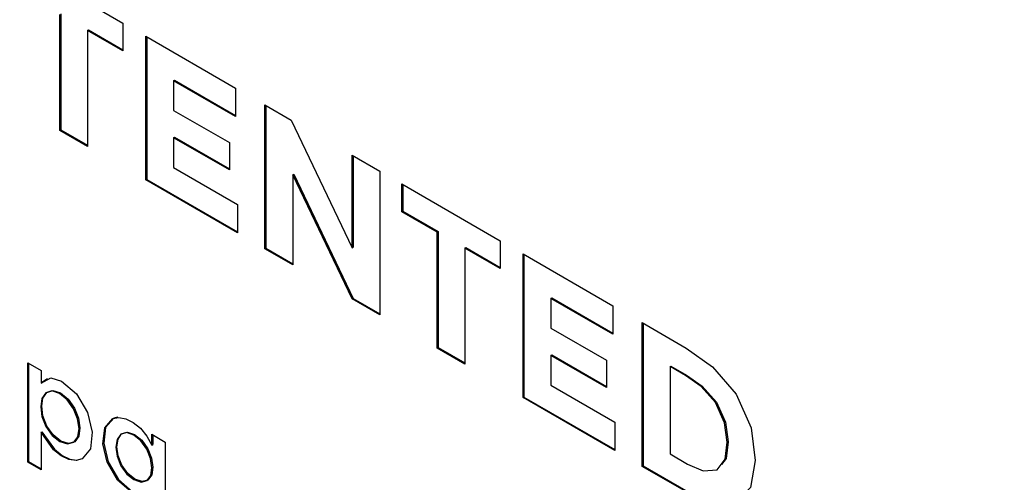
# Paper-space layout 'Sheet2' of a CAD drawing. Units: inches. Extents: x 0.2 to 10.8, y 0.2 to 8.3.
# Drawn here: x 9.1 to 9.2, y 3.4 to 3.4 of the extents above; entities that cross this region are included whole.
import ezdxf

# ---------------------------------------------------------------- set-up
doc = ezdxf.new("R2010")
doc.units = ezdxf.units.IN
doc.header["$MEASUREMENT"] = 0
doc.layers.add('MODEL', color=7, linetype='Continuous')

psp = doc.layouts.new('Sheet2')

# ---------------------------------------------------------------- linework, layer by layer
at = {"color": 7, "linetype": 'Continuous', "lineweight": 18}
psp.add_circle((9.379163, 2.876499), 0.98572, dxfattribs=at)
at = {"layer": 'MODEL', "linetype": 'Continuous', "lineweight": 25}
for p, q in [((9.078225, 3.445081), (9.087648, 3.439641)), ((9.081604, 3.429351), (9.081604, 3.440469)), ((9.081693, 3.44052), (9.081693, 3.429402)), ((9.087648, 3.439641), (9.087648, 3.43698)), ((9.084267, 3.438932), (9.084355, 3.438983)), ((9.084267, 3.438932), (9.084267, 3.427814)), ((9.087648, 3.43698), (9.084267, 3.438932)), ((9.084355, 3.438983), (9.087648, 3.437082)), ((9.089841, 3.424596), (9.089841, 3.438376)), ((9.089841, 3.438376), (9.098446, 3.433408)), ((9.089929, 3.438325), (9.089929, 3.424647)), ((9.092506, 3.434099), (9.092594, 3.43415)), ((9.092506, 3.434099), (9.092506, 3.431258)), ((9.098446, 3.43067), (9.092506, 3.434099)), ((9.092594, 3.43415), (9.098446, 3.430772)), ((9.098446, 3.433408), (9.098446, 3.43067)), ((9.101258, 3.431784), (9.103753, 3.430344)), ((9.101258, 3.418005), (9.101258, 3.431784)), ((9.101347, 3.431733), (9.101347, 3.418056)), ((9.092506, 3.431258), (9.097848, 3.428174)), ((9.103753, 3.430344), (9.109607, 3.418094)), ((9.081604, 3.429351), (9.081693, 3.429402)), ((9.084267, 3.427814), (9.081604, 3.429351)), ((9.081693, 3.429402), (9.084267, 3.427916)), ((9.092506, 3.428637), (9.092594, 3.428688)), ((9.092506, 3.428637), (9.092506, 3.425779)), ((9.097848, 3.425553), (9.092506, 3.428637)), ((9.092594, 3.428688), (9.097848, 3.425655)), ((9.097848, 3.428174), (9.097848, 3.425553)), ((9.109607, 3.426965), (9.112272, 3.425426)), ((9.109607, 3.418094), (9.109607, 3.426965)), ((9.109695, 3.426914), (9.109695, 3.418146)), ((9.092506, 3.425779), (9.098634, 3.422241)), ((9.103923, 3.4251), (9.104012, 3.425151)), ((9.103923, 3.4251), (9.103923, 3.416467)), ((9.109607, 3.413186), (9.103923, 3.4251)), ((9.104012, 3.425151), (9.109695, 3.413237)), ((9.112272, 3.425426), (9.112272, 3.411647)), ((9.089841, 3.424596), (9.089929, 3.424647)), ((9.098634, 3.41952), (9.089841, 3.424596)), ((9.089929, 3.424647), (9.098634, 3.419622)), ((9.114375, 3.424212), (9.123798, 3.418772)), ((9.114375, 3.421551), (9.114375, 3.424212)), ((9.114464, 3.424161), (9.114464, 3.421602)), ((9.098634, 3.422241), (9.098634, 3.41952)), ((9.114375, 3.421551), (9.114464, 3.421602)), ((9.117754, 3.4196), (9.114375, 3.421551)), ((9.114464, 3.421602), (9.117843, 3.419651)), ((9.117754, 3.4196), (9.117843, 3.419651)), ((9.117754, 3.408482), (9.117754, 3.4196)), ((9.117843, 3.419651), (9.117843, 3.408533)), ((9.123798, 3.418772), (9.123798, 3.416111)), ((9.101258, 3.418005), (9.101347, 3.418056)), ((9.103923, 3.416467), (9.101258, 3.418005)), ((9.101347, 3.418056), (9.103923, 3.416569)), ((9.109607, 3.418094), (9.109695, 3.418146)), ((9.120417, 3.418063), (9.120505, 3.418114)), ((9.120417, 3.418063), (9.120417, 3.406945)), ((9.123798, 3.416111), (9.120417, 3.418063)), ((9.120505, 3.418114), (9.123798, 3.416213)), ((9.125991, 3.403727), (9.125991, 3.417507)), ((9.125991, 3.417507), (9.134596, 3.412539)), ((9.126079, 3.417456), (9.126079, 3.403779)), ((9.109607, 3.413186), (9.109695, 3.413237)), ((9.112272, 3.411647), (9.109607, 3.413186)), ((9.109695, 3.413237), (9.112272, 3.411749)), ((9.128656, 3.41323), (9.128744, 3.413281)), ((9.128656, 3.41323), (9.128656, 3.410389)), ((9.134596, 3.409801), (9.128656, 3.41323)), ((9.128744, 3.413281), (9.134596, 3.409903)), ((9.134596, 3.412539), (9.134596, 3.409801)), ((9.137408, 3.397136), (9.137408, 3.410915)), ((9.137408, 3.410915), (9.141627, 3.40848)), ((9.128656, 3.410389), (9.133998, 3.407305)), ((9.137497, 3.410864), (9.137497, 3.397187)), ((9.117754, 3.408482), (9.117843, 3.408533)), ((9.120417, 3.406945), (9.117754, 3.408482)), ((9.117843, 3.408533), (9.120417, 3.407047)), ((9.128656, 3.407768), (9.128744, 3.407819)), ((9.128656, 3.407768), (9.128656, 3.40491)), ((9.133998, 3.404684), (9.128656, 3.407768)), ((9.128744, 3.407819), (9.133998, 3.404786)), ((9.133998, 3.407305), (9.133998, 3.404684)), ((9.078521, 3.407074), (9.079796, 3.406339)), ((9.078521, 3.397533), (9.078521, 3.407074)), ((9.07861, 3.407023), (9.07861, 3.397584)), ((9.079796, 3.406339), (9.079796, 3.405116)), ((9.140073, 3.406696), (9.140162, 3.406747)), ((9.140073, 3.406696), (9.140073, 3.398319)), ((9.141558, 3.405839), (9.140073, 3.406696)), ((9.140162, 3.406747), (9.141646, 3.40589)), ((9.080424, 3.405522), (9.079884, 3.405167)), ((9.141558, 3.405839), (9.141646, 3.40589)), ((9.079796, 3.405116), (9.079884, 3.405167)), ((9.128656, 3.40491), (9.134784, 3.401372)), ((9.125991, 3.403727), (9.126079, 3.403779)), ((9.134784, 3.398651), (9.125991, 3.403727)), ((9.126079, 3.403779), (9.134784, 3.398753)), ((9.134784, 3.401372), (9.134784, 3.398651)), ((9.079796, 3.400398), (9.079884, 3.40045)), ((9.079796, 3.400398), (9.079796, 3.396797)), ((9.090422, 3.399166), (9.090422, 3.400205)), ((9.090422, 3.400205), (9.091698, 3.399468)), ((9.09051, 3.400154), (9.09051, 3.399217)), ((9.090422, 3.399166), (9.09051, 3.399217)), ((9.091698, 3.399468), (9.091698, 3.39337)), ((9.140073, 3.398319), (9.141763, 3.397343)), ((9.078521, 3.397533), (9.07861, 3.397584)), ((9.079796, 3.396797), (9.078521, 3.397533)), ((9.07861, 3.397584), (9.079796, 3.396899)), ((9.137408, 3.397136), (9.137497, 3.397187)), ((9.141489, 3.394781), (9.137408, 3.397136)), ((9.137497, 3.397187), (9.141577, 3.394832))]:
    psp.add_line(p, q, dxfattribs=at)
at = {"layer": 'MODEL', "linetype": 'Continuous', "lineweight": 25, "flags": 128}
for points in [[(9.141627, 3.40848), (9.14415, 3.406674), (9.146401, 3.404047), (9.147842, 3.400826), (9.148233, 3.397709), (9.147773, 3.395097), (9.146292, 3.393593), (9.144015, 3.393643), (9.141489, 3.394781)], [(9.079796, 3.405116), (9.080752, 3.405617), (9.081764, 3.405307)], [(9.081764, 3.405307), (9.083191, 3.404077), (9.084264, 3.402298), (9.084701, 3.400424), (9.084543, 3.39882), (9.083747, 3.397852), (9.083151, 3.39769), (9.08246, 3.397781), (9.081722, 3.398135), (9.080997, 3.398724), (9.079796, 3.400398)], [(9.141763, 3.397343), (9.143265, 3.3967), (9.14458, 3.396791), (9.145361, 3.397823), (9.145551, 3.399449), (9.145289, 3.401321), (9.144424, 3.403241), (9.143065, 3.404779), (9.141558, 3.405839)], [(9.141646, 3.40589), (9.143154, 3.40483), (9.144513, 3.403292), (9.145377, 3.401372), (9.145639, 3.3995), (9.14545, 3.397874), (9.145019, 3.397305)], [(9.079887, 3.403634), (9.079773, 3.402842), (9.079889, 3.401917), (9.080271, 3.400951), (9.080877, 3.400093), (9.081613, 3.399508), (9.082344, 3.399279), (9.082947, 3.399447), (9.08333, 3.39997), (9.083438, 3.400766), (9.083308, 3.401696), (9.082916, 3.402661), (9.082314, 3.403525), (9.08158, 3.404126), (9.080848, 3.404366), (9.080257, 3.404175), (9.079887, 3.403634)], [(9.079978, 3.401968), (9.079861, 3.402893), (9.079975, 3.403685), (9.080345, 3.404226), (9.080936, 3.404417), (9.081668, 3.404177), (9.082402, 3.403576), (9.083004, 3.402712), (9.083396, 3.401747), (9.083527, 3.400817), (9.083418, 3.400021), (9.083035, 3.399498), (9.082432, 3.39933), (9.081702, 3.399559), (9.080965, 3.400144), (9.080359, 3.401002), (9.079978, 3.401968)], [(9.088475, 3.394652), (9.087123, 3.395822), (9.086136, 3.397531), (9.085731, 3.399309), (9.085903, 3.400814), (9.086678, 3.401707), (9.087259, 3.401829), (9.087927, 3.401695), (9.08863, 3.401339), (9.089318, 3.40078), (9.089931, 3.400031), (9.090422, 3.399166)], [(9.087155, 3.40184), (9.086767, 3.401758), (9.085992, 3.400865), (9.08582, 3.39936), (9.086225, 3.397582), (9.087211, 3.395873), (9.088564, 3.394703)], [(9.079884, 3.40045), (9.081085, 3.398775), (9.08181, 3.398186), (9.082548, 3.397832), (9.083239, 3.397741), (9.083425, 3.397792)], [(9.087087, 3.399704), (9.086974, 3.398968), (9.087089, 3.398101), (9.087445, 3.397196), (9.088014, 3.396396), (9.088705, 3.39586), (9.089394, 3.395621), (9.089961, 3.395769), (9.090317, 3.396262), (9.090422, 3.397004), (9.090302, 3.397873), (9.089937, 3.398777), (9.08937, 3.399579), (9.088681, 3.400131), (9.087992, 3.400376), (9.087436, 3.400207), (9.087087, 3.399704)], [(9.087177, 3.398152), (9.087062, 3.399019), (9.087176, 3.399755), (9.087524, 3.400258), (9.088081, 3.400427), (9.088769, 3.400182), (9.089458, 3.39963), (9.090026, 3.398828), (9.09039, 3.397924), (9.09051, 3.397055), (9.090405, 3.396313), (9.090049, 3.39582), (9.089482, 3.395672), (9.088794, 3.395911), (9.088102, 3.396447), (9.087534, 3.397248), (9.087177, 3.398152)]]:
    psp.add_lwpolyline(points, dxfattribs=at)

doc.saveas('drawing.dxf')
